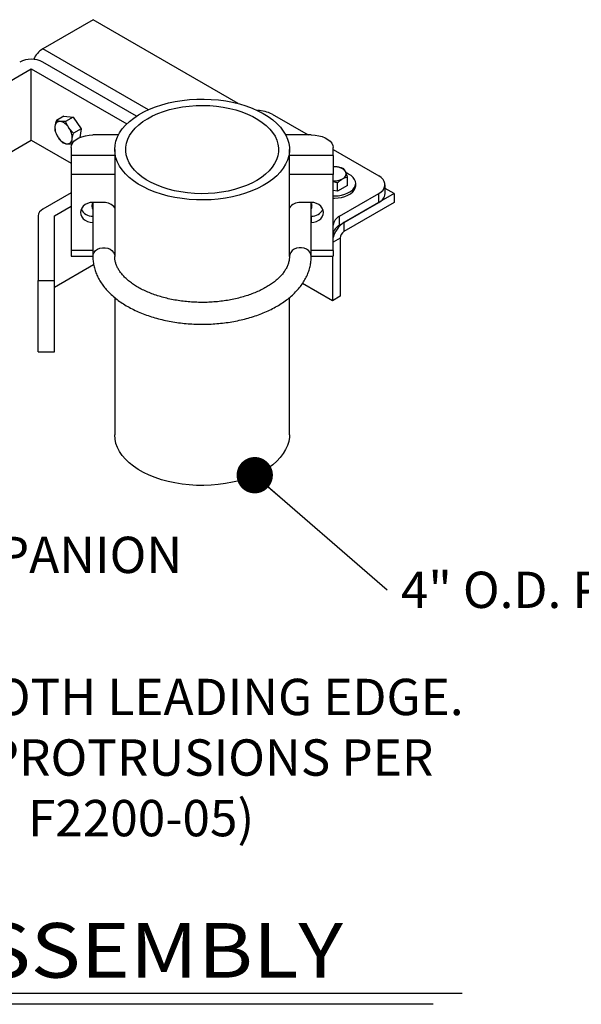
# Model space of a CAD drawing. Units: inches. Extents: x 0 to 864, y -141 to 435.
# Drawn here: x 447 to 540, y -14 to 149 of the extents above; entities that cross this region are included whole.
import ezdxf

# ---------------------------------------------------------------- set-up
doc = ezdxf.new("R2010")
doc.units = ezdxf.units.IN
doc.header["$LTSCALE"] = 24
doc.header["$MEASUREMENT"] = 0
for name, color, linetype in [('DETAILS', 30, 'Continuous'), ('LABEL', 3, 'Continuous'), ('TEXT', 2, 'Continuous')]:
    doc.layers.add(name, color=color, linetype=linetype)
doc.styles.add('LABEL2', font='ARIALI.TTF', dxfattribs={"width": 1.25, "height": 1.878})
doc.styles.add('TEXT', font='simplex.shx', dxfattribs={"height": 4})
doc.dimstyles.new('TEXT', dxfattribs={"dimscale": 48, "dimtxt": 0.078125, "dimasz": 0.078125, "dimexe": 0.046875, "dimexo": 0.078125, "dimgap": 0.046875, "dimtad": 0, "dimdec": 4, "dimzin": 3, "dimdsep": 46, "dimlunit": 4, "dimtxsty": 'TEXT', "dimcen": 0.046875, "dimadec": 0, "dimazin": 0, "dimtfac": 2.3, "dimtdec": 4, "dimtofl": 0, "dimtmove": 0, "dimatfit": 0, "dimldrblk": 'DOT', "dimfxl": 1, "dimfrac": 2, "dimtolj": 1, "dimtzin": 3, "dimarcsym": 0})

# ---------------------------------------------------------------- blocks, each defined once
blk = doc.blocks.new('_Dot')
at = {"color": 0, "linetype": 'ByBlock', "lineweight": -2}
blk.add_line((-0.5, 0), (-1, 0), dxfattribs=at)
at = {"color": 0, "linetype": 'ByBlock', "const_width": 0.5}
blk.add_lwpolyline([(-0.25, 0, 1), (0.25, 0, 1)], format="xyb", close=True, dxfattribs=at)

msp = doc.modelspace()

# ---------------------------------------------------------------- linework, layer by layer
at = {"layer": 'DETAILS'}
for p, q in [((459.30571, 148.85377), (451.01405, 144.0671)), ((483.30883, 134.99706), (459.30571, 148.85377)), ((468.46529, 133.99271), (451.01405, 144.0671)), ((466.49336, 132.92184), (451.01405, 141.85786)), ((429.96598, 129.70707), (449.10059, 140.75324)), ((449.10059, 128.96874), (449.10059, 140.75324)), ((449.10059, 140.75324), (464.88568, 131.6407)), ((470.6554, 134.80423), (471.74978, 135.10047)), ((471.74978, 135.10047), (472.88326, 135.34281)), ((472.88326, 135.34281), (474.04789, 135.52954)), ((474.04789, 135.52954), (475.23551, 135.65936)), ((475.23551, 135.65936), (476.43777, 135.73135)), ((476.43777, 135.73135), (477.64626, 135.74502)), ((477.64626, 135.74502), (478.85249, 135.70026)), ((478.85249, 135.70026), (480.048, 135.59739)), ((480.048, 135.59739), (481.2244, 135.43713)), ((481.2244, 135.43713), (482.37345, 135.2206)), ((482.37345, 135.2206), (483.48709, 134.94932)), ((483.48709, 134.94932), (484.5575, 134.62521)), ((466.8172, 133.12713), (467.68195, 133.61466)), ((467.68195, 133.61466), (468.61432, 134.05871)), ((468.61432, 134.05871), (469.6078, 134.45616)), ((469.11455, 132.95479), (470.00772, 133.35733)), ((469.6078, 134.45616), (470.6554, 134.80423)), ((470.00772, 133.35733), (470.95979, 133.71204)), ((470.95979, 133.71204), (471.96311, 134.01604)), ((471.96311, 134.01604), (473.0096, 134.2669)), ((473.0096, 134.2669), (474.09083, 134.4626)), ((474.09083, 134.4626), (475.19809, 134.60156)), ((475.19809, 134.60156), (476.32247, 134.68267)), ((476.32247, 134.68267), (477.45491, 134.70526)), ((477.45491, 134.70526), (478.58631, 134.66916)), ((478.58631, 134.66916), (479.70755, 134.57466)), ((479.70755, 134.57466), (480.8096, 134.42251)), ((480.8096, 134.42251), (481.88359, 134.21396)), ((481.88359, 134.21396), (482.92087, 133.95066)), ((482.92087, 133.95066), (483.91309, 133.63475)), ((483.91309, 133.63475), (484.85226, 133.26876)), ((484.5575, 134.62521), (485.57717, 134.25052)), ((485.57717, 134.25052), (486.53895, 133.82789)), ((486.53895, 133.82789), (487.43611, 133.36028)), ((487.43611, 133.36028), (488.26233, 132.85097)), ((454.48511, 132.91781), (453.24569, 132.20231)), ((454.48511, 132.91781), (456.01529, 132.7645)), ((456.01529, 132.7645), (454.77586, 132.049)), ((456.01529, 132.7645), (457.32788, 130.84152)), ((464.68681, 131.43922), (465.31436, 132.03558)), ((465.31436, 132.03558), (466.02616, 132.59954)), ((466.02616, 132.59954), (466.8172, 133.12713)), ((466.85771, 131.49431), (467.53318, 132.01951)), ((467.53318, 132.01951), (468.28749, 132.50765)), ((468.28749, 132.50765), (469.11455, 132.95479)), ((484.85226, 133.26876), (485.73082, 132.85565)), ((485.73082, 132.85565), (486.5417, 132.39874)), ((486.5417, 132.39874), (487.27837, 131.9017)), ((487.27837, 131.9017), (487.93489, 131.36855)), ((488.26233, 132.85097), (489.01184, 132.30354)), ((488.89582, 133.24335), (494.83068, 129.81724)), ((489.01184, 132.30354), (489.67936, 131.72182)), ((489.67936, 131.72182), (490.26023, 131.1099)), ((457.32788, 130.84152), (456.08845, 130.12602)), ((457.32788, 130.84152), (457.15247, 129.41485)), ((463.35048, 129.49848), (463.70141, 130.16621)), ((463.70141, 130.16621), (464.1479, 130.81463)), ((464.1479, 130.81463), (464.68681, 131.43922)), ((465.35524, 129.73985), (465.76434, 130.34987)), ((465.76434, 130.34987), (466.26651, 130.93626)), ((466.26651, 130.93626), (466.85771, 131.49431)), ((487.93489, 131.36855), (488.50599, 130.80356)), ((488.50599, 130.80356), (488.98705, 130.2113)), ((488.98705, 130.2113), (489.37422, 129.59653)), ((490.26023, 131.1099), (490.75035, 130.47206)), ((490.75035, 130.47206), (491.14631, 129.81278)), ((429.96598, 117.92257), (449.10059, 128.96874)), ((449.10059, 128.96874), (455.67606, 125.1728)), ((455.73088, 128.09604), (455.89365, 128.44674)), ((455.89365, 128.44674), (456.15945, 128.77579)), ((456.15945, 128.77579), (456.52019, 129.0732)), ((456.52019, 129.0732), (456.9649, 129.32993)), ((456.9649, 129.32993), (457.48009, 129.53818)), ((457.48009, 129.53818), (458.05009, 129.69162)), ((458.05009, 129.69162), (458.65759, 129.78559)), ((458.65759, 129.78559), (459.28412, 129.81724)), ((463.50481, 129.81724), (459.28412, 129.81724)), ((462.94445, 128.124), (463.09757, 128.81615)), ((463.09757, 128.81615), (463.35048, 129.49848)), ((464.71545, 127.81787), (464.82868, 128.46873)), ((464.82868, 128.46873), (465.04252, 129.11111)), ((465.04252, 129.11111), (465.35524, 129.73985)), ((489.37422, 129.59653), (489.66437, 128.9642)), ((489.66437, 128.9642), (489.85516, 128.3194)), ((495.3758, 129.81724), (491.14399, 129.81724)), ((491.14631, 129.81278), (491.44531, 129.13669)), ((491.44531, 129.13669), (491.64527, 128.44853)), ((491.64527, 128.44853), (491.74477, 127.75312)), ((495.3758, 129.81724), (495.99919, 129.78581)), ((495.99919, 129.78581), (496.60372, 129.69249)), ((496.60372, 129.69249), (497.17108, 129.5401)), ((497.17108, 129.5401), (497.6841, 129.33325)), ((497.6841, 129.33325), (498.12727, 129.0782)), ((498.12727, 129.0782), (498.48715, 128.78268)), ((498.48715, 128.78268), (498.75288, 128.45562)), ((498.75288, 128.45562), (498.91639, 128.10692)), ((455.67606, 127.73435), (455.73088, 128.09604)), ((455.67606, 127.73435), (455.67606, 126.43255)), ((462.89219, 127.42687), (462.94445, 128.124)), ((462.94116, 126.72967), (462.89219, 127.42687)), ((464.70374, 127.16376), (464.71545, 127.81787)), ((464.79364, 126.51169), (464.70374, 127.16376)), ((489.93335, 127.01322), (489.82012, 126.36236)), ((489.85516, 128.3194), (489.94506, 127.66733)), ((489.94506, 127.66733), (489.93335, 127.01322)), ((491.74313, 127.05534), (491.64035, 126.36009)), ((491.74477, 127.75312), (491.74313, 127.05534)), ((498.91639, 128.10692), (498.97274, 127.74714)), ((498.97274, 126.43255), (498.97274, 127.74714)), ((498.97274, 127.42607), (506.50314, 123.07887)), ((462.89217, 126.43255), (455.67606, 126.43255)), ((455.67606, 126.43255), (455.67606, 123.28941)), ((463.09102, 126.03727), (462.94116, 126.72967)), ((463.34072, 125.35455), (463.09102, 126.03727)), ((463.68851, 124.68628), (463.34072, 125.35455)), ((464.98443, 125.86689), (464.79364, 126.51169)), ((465.27458, 125.23456), (464.98443, 125.86689)), ((465.66175, 124.61979), (465.27458, 125.23456)), ((489.60628, 125.71998), (489.29356, 125.09124)), ((489.82012, 126.36236), (489.60628, 125.71998)), ((491.43715, 125.67224), (491.13497, 124.99662)), ((491.64035, 126.36009), (491.43715, 125.67224)), ((498.97274, 126.43255), (491.75663, 126.43255)), ((498.97274, 126.43255), (498.97274, 123.28941)), ((464.13194, 124.03715), (463.68851, 124.68628)), ((464.66791, 123.41172), (464.13194, 124.03715)), ((466.14281, 124.02753), (465.66175, 124.61979)), ((466.71391, 123.46254), (466.14281, 124.02753)), ((488.38229, 123.89483), (487.79109, 123.33678)), ((488.88446, 124.48122), (488.38229, 123.89483)), ((489.29356, 125.09124), (488.88446, 124.48122)), ((490.24278, 123.70091), (489.65904, 123.0899)), ((490.73591, 124.33797), (490.24278, 123.70091)), ((491.13497, 124.99662), (490.73591, 124.33797)), ((455.67606, 123.28941), (455.67606, 110.76838)), ((462.89217, 123.28941), (455.67606, 123.28941)), ((465.29265, 122.81438), (464.66791, 123.41172)), ((466.00178, 122.2493), (465.29265, 122.81438)), ((466.79034, 121.72047), (466.00178, 122.2493)), ((467.37043, 122.92939), (466.71391, 123.46254)), ((468.1071, 122.43235), (467.37043, 122.92939)), ((468.91798, 121.97544), (468.1071, 122.43235)), ((469.79654, 121.56233), (468.91798, 121.97544)), ((486.36131, 122.32344), (485.53425, 121.8763)), ((487.11562, 122.81158), (486.36131, 122.32344)), ((487.79109, 123.33678), (487.11562, 122.81158)), ((488.23669, 121.96297), (487.40807, 121.45496)), ((488.98877, 122.50923), (488.23669, 121.96297)), ((489.65904, 123.0899), (488.98877, 122.50923)), ((498.97274, 123.28941), (491.75663, 123.28941)), ((498.97274, 110.76838), (498.97274, 123.28941)), ((499.70695, 120.52637), (499.70695, 121.95761)), ((501.54165, 123.36599), (501.16409, 123.54074)), ((501.36258, 121.48214), (501.36258, 122.91338)), ((501.95562, 123.1058), (501.54165, 123.36599)), ((502.28747, 122.80897), (501.95562, 123.1058)), ((502.52765, 122.48403), (502.28747, 122.80897)), ((502.66925, 122.14034), (502.52765, 122.48403)), ((502.70819, 121.78777), (502.66925, 122.14034)), ((506.9074, 122.80074), (506.50314, 123.07887)), ((507.22187, 122.48631), (506.9074, 122.80074)), ((507.43697, 122.14514), (507.22187, 122.48631)), ((507.54618, 121.78758), (507.43697, 122.14514)), ((467.65279, 121.23158), (466.79034, 121.72047)), ((468.58307, 120.78607), (467.65279, 121.23158)), ((469.57467, 120.38706), (468.58307, 120.78607)), ((470.62063, 120.03735), (469.57467, 120.38706)), ((470.73571, 121.19634), (469.79654, 121.56233)), ((471.72793, 120.88043), (470.73571, 121.19634)), ((472.76521, 120.61714), (471.72793, 120.88043)), ((473.8392, 120.40858), (472.76521, 120.61714)), ((474.94125, 120.25643), (473.8392, 120.40858)), ((480.55798, 120.36849), (479.45071, 120.22953)), ((481.6392, 120.56419), (480.55798, 120.36849)), ((482.68569, 120.81505), (481.6392, 120.56419)), ((483.68901, 121.11906), (482.68569, 120.81505)), ((484.64108, 121.47376), (483.68901, 121.11906)), ((485.54495, 120.56765), (484.52352, 120.19456)), ((485.53425, 121.8763), (484.64108, 121.47376)), ((486.50872, 120.98877), (485.54495, 120.56765)), ((487.40807, 121.45496), (486.50872, 120.98877)), ((499.70695, 120.52637), (498.97274, 120.63994)), ((501.36258, 121.48214), (499.70695, 120.52637)), ((501.42667, 120.23956), (501.8594, 120.48937)), ((501.8594, 120.48937), (502.21277, 120.7778)), ((501.8594, 120.11816), (502.21277, 120.40659)), ((502.21277, 120.7778), (502.47662, 121.09656)), ((502.21277, 120.40659), (502.47662, 120.72535)), ((502.47662, 121.09656), (502.64336, 121.43648)), ((502.47662, 120.72535), (502.64336, 121.06526)), ((502.64336, 121.43648), (502.70819, 121.78777)), ((502.64336, 121.06526), (502.70819, 121.41656)), ((502.70819, 121.41656), (502.709, 121.46077)), ((506.50314, 120.13322), (506.9074, 120.41135)), ((506.9074, 120.41135), (507.22187, 120.72578)), ((507.22187, 120.72578), (507.43697, 121.06695)), ((507.43697, 121.06695), (507.54618, 121.42451)), ((507.54618, 121.42451), (507.54618, 121.78758)), ((509.05569, 120.13372), (507.55991, 120.99721)), ((455.67606, 120.2476), (451.01405, 117.55628)), ((459.28412, 118.68609), (458.83251, 118.64454)), ((459.22391, 118.43111), (459.32692, 118.68609)), ((461.08815, 118.68609), (459.28412, 118.68609)), ((471.71361, 119.7394), (470.62063, 120.03735)), ((472.84594, 119.49528), (471.71361, 119.7394)), ((474.00969, 119.30672), (472.84594, 119.49528)), ((475.19669, 119.17504), (474.00969, 119.30672)), ((476.06249, 120.16193), (474.94125, 120.25643)), ((476.39861, 119.10116), (475.19669, 119.17504)), ((477.19389, 120.12583), (476.06249, 120.16193)), ((477.60703, 119.0856), (476.39861, 119.10116)), ((478.32633, 120.14842), (477.19389, 120.12583)), ((478.81347, 119.12846), (477.60703, 119.0856)), ((479.45071, 120.22953), (478.32633, 120.14842)), ((480.00946, 119.22946), (478.81347, 119.12846)), ((481.18661, 119.38787), (480.00946, 119.22946)), ((482.33668, 119.6026), (481.18661, 119.38787)), ((483.45159, 119.87212), (482.33668, 119.6026)), ((484.52352, 120.19456), (483.45159, 119.87212)), ((495.36468, 118.68609), (493.56065, 118.68609)), ((495.8163, 118.64454), (495.36468, 118.68609)), ((498.97274, 119.75041), (499.17753, 119.74956)), ((498.97274, 119.3792), (499.17753, 119.37835)), ((499.17753, 119.74956), (499.78605, 119.78699)), ((499.17753, 119.37835), (499.78605, 119.41578)), ((499.78605, 119.78699), (500.37487, 119.88324)), ((499.78605, 119.41578), (500.37487, 119.51203)), ((500.02951, 116.39608), (506.50314, 120.13322)), ((500.37487, 119.88324), (500.92704, 120.03556)), ((500.37487, 119.51203), (500.92704, 119.66435)), ((509.05569, 120.13372), (500.76403, 115.34704)), ((500.92704, 120.03556), (501.42667, 120.23956)), ((500.92704, 119.66435), (501.42667, 119.86835)), ((501.42667, 119.86835), (501.8594, 120.11816)), ((506.50314, 118.66016), (506.50314, 120.13322)), ((509.05569, 120.13372), (509.05569, 118.66066)), ((452.92751, 116.45166), (455.67606, 118.03837)), ((457.30547, 117.39766), (457.25459, 117.0289)), ((457.45557, 117.74793), (457.30547, 117.39766)), ((457.69737, 118.06214), (457.45557, 117.74793)), ((458.01873, 118.32454), (457.69737, 118.06214)), ((458.40354, 118.52198), (458.01873, 118.32454)), ((458.83251, 118.64454), (458.40354, 118.52198)), ((459.17227, 118.07034), (459.22391, 118.43111)), ((459.22391, 117.70957), (459.17227, 118.07034)), ((459.22391, 118.12614), (459.18933, 118.27863)), ((459.24652, 118.36857), (459.2068, 118.36602)), ((459.28412, 117.96022), (459.22391, 118.12614)), ((459.28412, 117.54364), (459.22391, 117.70957)), ((459.24652, 118.36857), (459.24652, 118.50163)), ((459.28412, 118.16225), (459.24652, 118.36857)), ((495.40798, 118.48692), (495.36468, 118.16225)), ((495.45947, 118.27863), (495.36468, 117.96022)), ((496.24526, 118.52198), (495.8163, 118.64454)), ((496.63007, 118.32454), (496.24526, 118.52198)), ((496.95143, 118.06214), (496.63007, 118.32454)), ((497.19323, 117.74793), (496.95143, 118.06214)), ((497.34333, 117.39766), (497.19323, 117.74793)), ((497.39421, 117.0289), (497.34333, 117.39766)), ((500.02951, 114.92302), (506.50314, 118.66016)), ((509.05569, 118.66066), (500.76403, 113.87398)), ((450.22147, 116.45166), (450.22147, 105.77687)), ((452.92751, 105.77687), (452.92751, 116.45166)), ((457.25459, 117.0289), (457.30547, 116.66014)), ((457.30547, 116.66014), (457.45557, 116.30987)), ((457.45557, 116.30987), (457.69737, 115.99565)), ((457.69737, 115.99565), (458.01873, 115.73325)), ((458.01873, 115.73325), (458.40354, 115.53582)), ((458.40354, 115.53582), (458.83251, 115.41325)), ((459.28412, 116.41314), (459.28412, 115.3717)), ((495.36468, 116.41314), (495.36468, 115.3717)), ((495.8163, 115.41325), (496.24526, 115.53582)), ((496.24526, 115.53582), (496.63007, 115.73325)), ((496.63007, 115.73325), (496.95143, 115.99565)), ((496.95143, 115.99565), (497.19323, 116.30987)), ((497.19323, 116.30987), (497.34333, 116.66014)), ((497.34333, 116.66014), (497.39421, 117.0289)), ((500.02951, 114.92302), (500.02951, 116.39608)), ((458.83251, 115.41325), (459.28412, 115.3717)), ((495.36468, 115.3717), (495.8163, 115.41325)), ((500.76403, 115.34704), (500.76403, 113.87398)), ((500.12621, 112.76924), (498.97274, 112.10336)), ((500.12621, 112.76924), (500.12621, 103.19434)), ((455.67606, 110.76838), (455.67606, 109.81515)), ((459.28412, 110.76838), (455.67606, 110.76838)), ((459.49076, 110.42336), (459.73781, 110.71562)), ((459.73781, 110.71562), (460.06334, 110.9511)), ((460.06334, 110.9511), (460.44843, 111.11613)), ((460.44843, 111.11613), (460.8707, 111.20112)), ((460.8707, 111.20112), (461.3056, 111.20112)), ((461.3056, 111.20112), (461.72786, 111.11613)), ((461.72786, 111.11613), (462.11295, 110.9511)), ((462.11295, 110.9511), (462.43848, 110.71562)), ((462.43848, 110.71562), (462.68553, 110.42336)), ((492.21032, 110.71562), (491.96327, 110.42336)), ((492.53585, 110.9511), (492.21032, 110.71562)), ((492.92094, 111.11613), (492.53585, 110.9511)), ((493.3432, 111.20112), (492.92094, 111.11613)), ((493.77811, 111.20112), (493.3432, 111.20112)), ((494.20037, 111.11613), (493.77811, 111.20112)), ((494.58546, 110.9511), (494.20037, 111.11613)), ((494.91099, 110.71562), (494.58546, 110.9511)), ((495.15804, 110.42336), (494.91099, 110.71562)), ((498.97274, 110.76838), (495.36468, 110.76838)), ((498.97274, 110.76838), (498.97274, 109.81515)), ((459.28412, 109.73951), (459.33654, 110.09132)), ((459.33654, 110.09132), (459.49076, 110.42336)), ((462.68553, 110.42336), (462.83975, 110.09132)), ((462.83975, 110.09132), (462.89217, 109.73879)), ((491.80905, 110.09132), (491.75663, 109.73879)), ((491.75663, 109.73879), (491.75663, 109.73879)), ((491.96327, 110.42336), (491.80905, 110.09132)), ((495.31226, 110.09132), (495.15804, 110.42336)), ((495.36468, 109.73879), (495.31226, 110.09132)), ((495.36467, 109.73462), (495.36468, 109.73879)), ((498.85057, 109.81515), (498.85057, 102.45792)), ((452.92751, 104.66716), (459.40942, 108.40909)), ((450.22147, 93.99237), (450.22147, 105.77687)), ((450.22147, 105.77687), (452.92751, 105.77687)), ((452.92751, 93.99237), (452.92751, 105.77687)), ((498.85057, 102.45792), (493.92661, 105.30047)), ((500.12621, 103.19434), (498.85057, 102.45792)), ((450.22147, 93.99237), (452.92751, 93.99237)), ((462.94116, 79.59166), (462.89217, 80.27754)), ((491.74313, 79.91734), (491.64035, 79.22209)), ((491.75663, 80.27754), (491.74313, 79.91734)), ((463.09102, 78.89927), (462.94116, 79.59166)), ((463.34072, 78.21654), (463.09102, 78.89927)), ((463.68851, 77.54827), (463.34072, 78.21654)), ((491.43715, 78.53424), (491.13497, 77.85862)), ((491.64035, 79.22209), (491.43715, 78.53424)), ((464.13194, 76.89915), (463.68851, 77.54827)), ((464.66791, 76.27372), (464.13194, 76.89915)), ((490.24278, 76.5629), (489.65904, 75.95189)), ((490.73591, 77.19997), (490.24278, 76.5629)), ((491.13497, 77.85862), (490.73591, 77.19997)), ((465.29265, 75.67637), (464.66791, 76.27372)), ((466.00178, 75.1113), (465.29265, 75.67637)), ((466.79034, 74.58247), (466.00178, 75.1113)), ((488.23669, 74.82497), (487.40807, 74.31696)), ((488.98877, 75.37122), (488.23669, 74.82497)), ((489.65904, 75.95189), (488.98877, 75.37122)), ((467.65279, 74.09358), (466.79034, 74.58247)), ((468.58307, 73.64807), (467.65279, 74.09358)), ((469.57467, 73.24906), (468.58307, 73.64807)), ((470.62063, 72.89935), (469.57467, 73.24906)), ((485.54495, 73.42964), (484.52352, 73.05655)), ((486.50872, 73.85076), (485.54495, 73.42964)), ((487.40807, 74.31696), (486.50872, 73.85076)), ((471.71361, 72.60139), (470.62063, 72.89935)), ((472.84594, 72.35728), (471.71361, 72.60139)), ((474.00969, 72.16872), (472.84594, 72.35728)), ((475.19669, 72.03704), (474.00969, 72.16872)), ((476.39861, 71.96315), (475.19669, 72.03704)), ((477.60703, 71.94759), (476.39861, 71.96315)), ((478.81347, 71.99046), (477.60703, 71.94759)), ((480.00946, 72.09146), (478.81347, 71.99046)), ((481.18661, 72.24987), (480.00946, 72.09146)), ((482.33668, 72.46459), (481.18661, 72.24987)), ((483.45159, 72.73412), (482.33668, 72.46459)), ((484.52352, 73.05655), (483.45159, 72.73412))]:
    msp.add_line(p, q, dxfattribs=at)
for centre, radius, start, end in [((453.21373, 140.61544), 4.09298, 122.5087109, 155.7009473), ((449.10059, 138.1649), 4.15925, 62.6096722, 117.3903278), ((486.44346, 128.60668), 5.24526, 62.1253966, 89.5036997), ((453.81332, 131.25021), 0.80452, 85.0518728, 180.4746258), ((453.40277, 129.90249), 2.20217, 30.301106, 77.4119239), ((455.8642, 131.08593), 2.85972, 176.8404577, 216.1935713), ((452.99622, 129.32487), 2.85972, 356.8404577, 36.1935713), ((455.45766, 130.50831), 2.20217, 210.301106, 257.4119239), ((455.04711, 129.16059), 0.80452, 265.0518728, 0.4746258), ((499.10111, 121.1143), 3.46743, 81.2972649, 92.121732), ((499.5149, 122.69404), 1.85108, 33.4388789, 86.5664977), ((500.21904, 123.41707), 0.89147, 290.7420752, 19.4610019), ((499.12902, 125.27895), 3.0401, 267.0533386, 297.5421918), ((461.15715, 116.56363), 2.12359, 35.2120301, 91.8622138), ((493.47989, 116.58725), 2.10039, 87.7962179, 145.1295382), ((494.16768, 118.07083), 1.30795, 336.2304287, 28.0605754), ((505.79999, 120.28022), 1.76607, 293.4621251, 355.217734), ((451.57573, 116.31661), 1.36097, 114.3746583, 174.3052007), ((459.17328, 118.42674), 2.01664, 205.7815307, 273.1505471), ((495.47552, 118.42674), 2.01664, 266.8494529, 334.2184693), ((500.77842, 114.74319), 1.81463, 114.3746583, 174.3052007), ((503.09249, 111.77243), 4.26609, 123.0797075, 164.949127), ((500.77842, 113.27013), 1.81463, 114.3746583, 174.3052007), ((501.511, 112.70623), 1.38622, 122.6054783, 177.3945215)]:
    msp.add_arc(centre, radius, start, end, dxfattribs=at)
for points, knots in [([(453.24569, 132.20231), (453.19222, 132.03794), (453.08432, 131.7062), (453.03415, 131.39869), (453.00883, 131.24354)], [0, 0, 0, 0, 0.495457963, 1, 1, 1, 1]), ([(453.88271, 132.05173), (453.82292, 132.05871), (453.57025, 132.08824), (453.38619, 132.15293), (453.24569, 132.20231)], [0, 0, 0, 0, 0.236627201, 1, 1, 1, 1]), ([(454.77586, 132.049), (454.70539, 132.04496), (454.38076, 132.02635), (454.10141, 132.04058), (453.88271, 132.05173)], [0, 0, 0, 0, 0.21707851, 1, 1, 1, 1]), ([(455.3041, 131.01358), (455.28866, 131.03645), (455.06886, 131.36219), (454.91703, 131.71809), (454.77586, 132.049)], [0, 0, 0, 0, 0.07021899, 1, 1, 1, 1]), ([(453.00883, 131.24354), (453.00638, 131.22264), (452.97146, 130.92489), (453.00081, 130.66981), (453.0281, 130.43264)], [0, 0, 0, 0, 0.07021899, 1, 1, 1, 1]), ([(453.0281, 130.43264), (453.09889, 130.25582), (453.24177, 129.89895), (453.45085, 129.56547), (453.55633, 129.39722)], [0, 0, 0, 0, 0.495457963, 1, 1, 1, 1]), ([(456.08845, 130.12602), (455.94608, 130.26151), (455.65871, 130.53497), (455.42301, 130.85308), (455.3041, 131.01358)], [0, 0, 0, 0, 0.495457963, 1, 1, 1, 1]), ([(455.8516, 129.16725), (455.85431, 129.18831), (455.89287, 129.48816), (455.99422, 129.8187), (456.08845, 130.12602)], [0, 0, 0, 0, 0.07021899, 1, 1, 1, 1]), ([(453.55633, 129.39722), (453.57202, 129.37449), (453.79547, 129.05086), (454.078, 128.77041), (454.34069, 128.50966)], [0, 0, 0, 0, 0.07021899, 1, 1, 1, 1]), ([(454.34069, 128.50966), (454.4812, 128.46028), (454.66526, 128.39559), (454.91793, 128.36606), (454.97772, 128.35907)], [0, 0, 0, 0, 0.763372799, 1, 1, 1, 1]), ([(455.87087, 128.35635), (455.85274, 128.47939), (455.81616, 128.72772), (455.83971, 129.01986), (455.8516, 129.16725)], [0, 0, 0, 0, 0.495457963, 1, 1, 1, 1]), ([(454.97772, 128.35907), (455.19642, 128.34793), (455.47576, 128.3337), (455.8004, 128.35231), (455.87087, 128.35635)], [0, 0, 0, 0, 0.78292149, 1, 1, 1, 1]), ([(499.62576, 124.5418), (499.59894, 124.54589), (499.3785, 124.5795), (499.16247, 124.57009), (498.97274, 124.56183)], [0, 0, 0, 0, 0.121680641, 1, 1, 1, 1]), ([(500.75658, 124.219), (500.57293, 124.28874), (500.20226, 124.4295), (499.81909, 124.50414), (499.62576, 124.5418)], [0, 0, 0, 0, 0.495457963, 1, 1, 1, 1]), ([(501.05958, 123.71407), (501.0524, 123.7294), (500.95008, 123.94774), (500.84981, 124.08831), (500.75658, 124.219)], [0, 0, 0, 0, 0.07021899, 1, 1, 1, 1]), ([(501.36258, 122.91338), (501.31337, 123.06073), (501.21405, 123.35814), (501.11138, 123.59471), (501.05958, 123.71407)], [0, 0, 0, 0, 0.495457963, 1, 1, 1, 1]), ([(499.70695, 121.95761), (499.91536, 122.13809), (500.18836, 122.37451), (500.46848, 122.54341), (500.53477, 122.58338)], [0, 0, 0, 0, 0.763372799, 1, 1, 1, 1]), ([(500.53477, 122.58338), (500.7542, 122.6917), (501.03448, 122.83005), (501.30406, 122.89852), (501.36258, 122.91338)], [0, 0, 0, 0, 0.78292149, 1, 1, 1, 1]), ([(459.28412, 109.73879), (459.28742, 109.57593), (459.29614, 109.14501), (459.38576, 108.44865), (459.57224, 107.65716), (459.84705, 106.87879), (460.20772, 106.116), (460.65412, 105.37145), (461.1853, 104.64824), (461.79983, 103.95002), (462.49524, 103.2808), (463.26797, 102.64469), (464.11346, 102.04561), (465.02645, 101.487), (466.00119, 100.97182), (467.03174, 100.50246), (468.11221, 100.08081), (469.23686, 99.70834), (470.39996, 99.38628), (471.5958, 99.11566), (472.81858, 98.8973), (474.06249, 98.73189), (475.32166, 98.61993), (476.59016, 98.56178), (477.86205, 98.5576), (479.13135, 98.60741), (480.39209, 98.71104), (481.63833, 98.86814), (482.86428, 99.07822), (484.0642, 99.34064), (485.23248, 99.65464), (486.36361, 100.01932), (487.45216, 100.43369), (488.49282, 100.89664), (489.48026, 101.40694), (490.40918, 101.96317), (491.27403, 102.56354), (492.06917, 103.20575), (492.78891, 103.88679), (493.42786, 104.60288), (493.98111, 105.34931), (494.44472, 106.12058), (494.81588, 106.91067), (495.09372, 107.71348), (495.27667, 108.52324), (495.3556, 109.20023), (495.36243, 109.60504), (495.36468, 109.73879)], [0, 0, 0, 0, 0.012859619, 0.034023889, 0.055215263, 0.076536492, 0.098076235, 0.119896166, 0.142024283, 0.164453285, 0.187145554, 0.210043951, 0.233084972, 0.256209966, 0.279371772, 0.302529665, 0.325664482, 0.348767105, 0.371834585, 0.394868062, 0.417871263, 0.440849492, 0.463808977, 0.486756477, 0.509699051, 0.53264393, 0.555596201, 0.578563063, 0.601551895, 0.624569956, 0.647624176, 0.670720788, 0.693864716, 0.717058593, 0.74030127, 0.763585666, 0.786895922, 0.81019185, 0.833425122, 0.856532434, 0.879440928, 0.902080157, 0.924398218, 0.946376391, 0.968036436, 0.989438523, 1, 1, 1, 1]), ([(491.75663, 109.73879), (491.75494, 109.65737), (491.74933, 109.38664), (491.67989, 108.92824), (491.50892, 108.36276), (491.25129, 107.8051), (490.9137, 107.26041), (490.49888, 106.72965), (490.00826, 106.21348), (489.44286, 105.71367), (488.80424, 105.23304), (488.09487, 104.7751), (487.31807, 104.34361), (486.47795, 103.94229), (485.5792, 103.57466), (484.6271, 103.24396), (483.62747, 102.95315), (482.58661, 102.70483), (481.51118, 102.5012), (480.40812, 102.34407), (479.28461, 102.23484), (478.14801, 102.17446), (477.00575, 102.1635), (475.86538, 102.20208), (474.73443, 102.28988), (473.62039, 102.42616), (472.53061, 102.60976), (471.47225, 102.83906), (470.45223, 103.11202), (469.47723, 103.42617), (468.55352, 103.77859), (467.68697, 104.16594), (466.88287, 104.58448), (466.14589, 105.03009), (465.47993, 105.49839), (464.8881, 105.9847), (464.37256, 106.48433), (463.93431, 106.99285), (463.57313, 107.5067), (463.28796, 108.02386), (463.07718, 108.54459), (462.94111, 109.07203), (462.89535, 109.46947), (462.89271, 109.69381), (462.89217, 109.73879)], [0, 0, 0, 0, 0.012199616, 0.040561013, 0.068316213, 0.094888484, 0.120398901, 0.14517186, 0.169490019, 0.193553154, 0.217492844, 0.241392343, 0.265292886, 0.28922436, 0.313205134, 0.337242744, 0.361337801, 0.385486588, 0.409682761, 0.43391844, 0.458184889, 0.482472921, 0.506773123, 0.53107597, 0.555369395, 0.579643076, 0.603887414, 0.628092917, 0.652250401, 0.676351346, 0.700388501, 0.724356867, 0.748255221, 0.77208841, 0.795870751, 0.819630922, 0.843402209, 0.867251838, 0.891287221, 0.915666615, 0.940609655, 0.966389853, 0.993260082, 1, 1, 1, 1])]:
    msp.add_open_spline(points, degree=3, knots=knots, dxfattribs=at)
for points in [[(462.89217, 127.41555), (462.89217, 109.73879)], [(491.75663, 109.73879), (491.75663, 127.41555)], [(498.97274, 122.17398), (499.70695, 121.95761)], [(502.709, 121.46077), (502.709, 121.83198)], [(507.55991, 120.13298), (507.55991, 121.60604)], [(459.28412, 118.59704), (459.28412, 109.73879)], [(495.36468, 109.73879), (495.36468, 118.59704)], [(455.67606, 109.81515), (459.28412, 109.81515)], [(495.36468, 109.81515), (498.97274, 109.81515)], [(462.89217, 102.97023), (462.89217, 80.27754)], [(491.75663, 80.27754), (491.75663, 102.96989)]]:
    msp.add_open_spline(points, degree=1, dxfattribs=at)
at = {"layer": 'LABEL'}
for p, q in [((520.27521, -11.92868), (381.17544, -11.92868)), ((515.48879, -13.72868), (385.85997, -13.72868))]:
    msp.add_line(p, q, dxfattribs=at)

# ---------------------------------------------------------------- texts
at = {"layer": 'LABEL', "style": 'LABEL2', "width": 1.125}
msp.add_text('CATCH ASSEMBLY', height=9.0144, dxfattribs=at).set_placement((384.83128, -9.32965))
at = {"layer": 'TEXT', "char_height": 6, "attachment_point": 4, "style": 'TEXT'}
for s, insert in [('\\A1;COMPANION', (425.62787, 60.48247)), ('\\A1;4" O.D. POST', (510.16672, 54.71105)), ('{\\Ftxt.shx;SMOOTH LEADING} {\\Ftxt.shx;EDGE.\\P(NO PROTRUSIONS PER \\PASTM F2200-05)}', (425.31455, 27.01893))]:
    msp.add_mtext(s, dxfattribs=dict(at, insert=insert))

# ---------------------------------------------------------------- leaders
at = {"layer": 'TEXT'}
msp.add_leader([(486.02684, 73.6402), (507.91672, 54.71105)], dimstyle='TEXT', override={"dimasz": 0.125}, dxfattribs=at)
at = {"layer": 'TEXT', "annotation_type": 0, "has_hookline": 1, "hookline_direction": 0, "text_width": 111.46}
msp.add_leader([(399.98588, 41.26907), (417.06455, 27.01893), (423.06455, 27.01893)], dimstyle='TEXT', override={"dimasz": 0.125}, dxfattribs=at)

doc.saveas('drawing.dxf')
